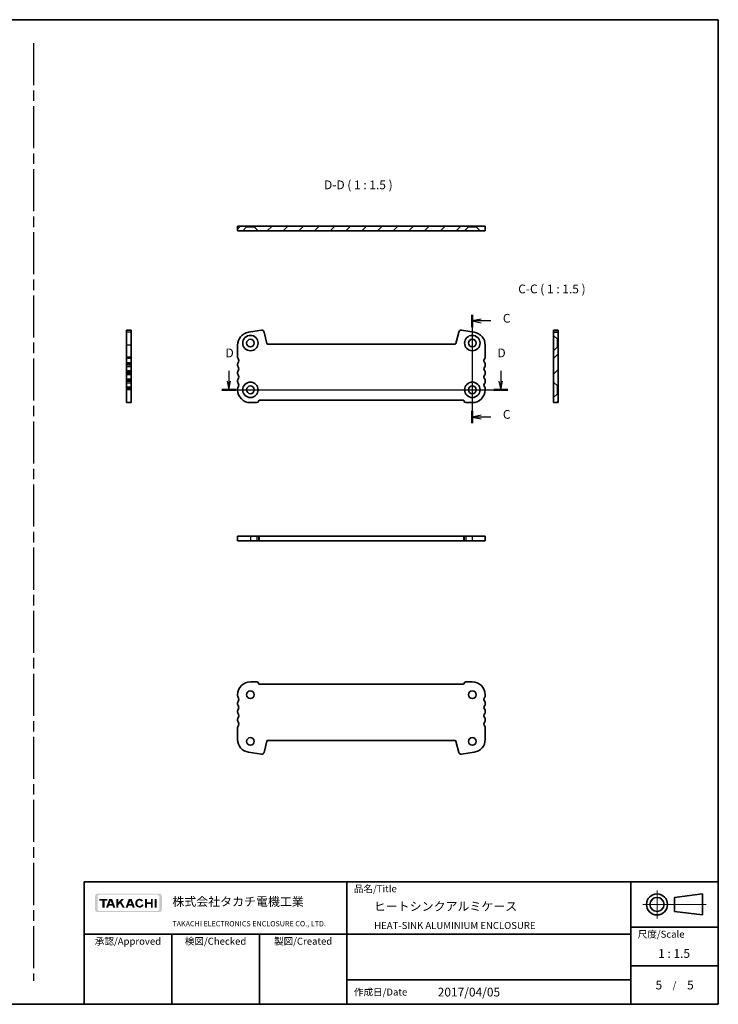
# Model space of a CAD drawing. Units: millimetres. Extents: x 22 to 3190, y 12 to 574.
# Drawn here: x 2891 to 3190, y 12 to 434 of the extents above; entities that cross this region are included whole.
import ezdxf
from ezdxf.enums import TextEntityAlignment as Align

# ---------------------------------------------------------------- set-up
doc = ezdxf.new("R2010")
doc.units = ezdxf.units.MM
doc.header["$LTSCALE"] = 1.5
doc.linetypes.add('AM_ISO08W050', pattern=[18, 12, -1.5, 3, -1.5])
for name, color, linetype, lineweight in [('Border (ISO)', 7, 'Continuous', 35), ('Hatch (ISO)', 1, 'Continuous', 18), ('Section Line (ISO)', 7, 'Continuous', 25), ('Symbol (ISO)', 7, 'Continuous', 18), ('Title (ISO)', 7, 'Continuous', 35), ('Visible (ISO)', 7, 'Continuous', 35), ('Visible Narrow (ISO)', 7, 'Continuous', 25)]:
    doc.layers.add(name, color=color, linetype=linetype, lineweight=lineweight)
doc.styles.add('Note Text (TK)', font='txt')
doc.styles.add('文字スタイル67', font='arial.ttf')

# ---------------------------------------------------------------- blocks, each defined once
blk = doc.blocks.new('図面枠 tk図枠')
at = {"layer": 'Border (ISO)'}
for p, q in [((14.49999999999999, 289), (405.4999999999999, 289)), ((405.4999999999999, 289), (405.4999999999999, 8.000000000000007)), ((14.50000000000001, 8.000000000000007), (405.4999999999999, 8.000000000000007))]:
    blk.add_line(p, q, dxfattribs=at)
blk = doc.blocks.new('表題欄 tk表題欄')
at = {"layer": 'Hatch (ISO)'}
h = blk.add_hatch(color=256, dxfattribs=at)
edge = h.paths.add_edge_path(flags=0)
edge.add_arc((95.57537688673352, 236.2990653650367), 0.5958259999999996, 269.9999999999897, 360)
edge.add_line((96.17120288673351, 236.2990653650368), (96.17120288673348, 239.7107813650365))
edge.add_arc((95.5753768867335, 239.7107813650366), 0.5958259999999996, 0, 90.0000000000068)
edge.add_line((95.57537688673342, 240.3066073650366), (79.13710888673356, 240.3066073650366))
edge.add_arc((79.13710888673353, 239.7107813650366), 0.5958259999999996, 89.99999999999744, 180)
edge.add_line((78.54128288673353, 239.7107813650365), (78.54128288673331, 236.2990653650368))
edge.add_arc((79.13710888673332, 236.2990653650365), 0.5958259999999996, 180, 270.0000000000231)
edge.add_line((79.13710888673356, 235.7032393650365), (95.57537688673342, 235.7032393650367))
edge = h.paths.add_edge_path()
edge.add_line((77.83935088673357, 239.9556413650366), (77.83935088673357, 236.0542053650368))
edge.add_arc((78.54128288673346, 236.0542053650367), 0.7019319999998935, 180, 270.0000000000087)
edge.add_line((78.54128288673357, 235.3522733650368), (96.17120288673352, 235.3522733650368))
edge.add_arc((96.17120288673351, 236.0542053650367), 0.7019319999998921, 270, 360)
edge.add_line((96.8731348867334, 236.0542053650368), (96.87313488673352, 239.9556413650366))
edge.add_arc((96.1712028867336, 239.9556413650367), 0.7019319999998921, 0, 90.00000000000873)
edge.add_line((96.17120288673348, 240.6575733650367), (78.54128288673357, 240.6575733650366))
edge.add_arc((78.54128288673357, 239.9556413650366), 0.7019319999999984, 90, 180)
for points in [[(79.07181288673355, 239.1476033650369), (79.07181288673355, 238.6578833650367), (79.92066088673353, 238.6578833650367), (79.92066088673353, 236.6581933650368), (80.50832488673353, 236.6581933650368), (80.50832488673353, 238.6578833650367), (81.35717288673355, 238.6578833650367), (81.35717288673355, 239.1476033650369)], [(85.68407849525303, 236.6581933650368), (84.9434673993943, 237.8918698287545), (84.41792288673358, 237.3246628822781), (84.41792288673358, 236.6581933650368), (83.89555488673355, 236.6581933650368), (83.89555488673355, 239.1476033650369), (84.41792288673358, 239.1476033650369), (84.41792288673358, 238.0993979968839), (85.38913556809511, 239.1476033650369), (86.10696490847272, 239.1476033650369), (85.31925422435492, 238.2974470774499), (86.30334488673353, 236.6581933650368)], [(92.09142939614459, 239.1476033650369), (92.09142939614459, 236.6581933650368), (92.60971639614465, 236.6581933650368), (92.60971639614465, 237.6580383650368), (93.76872039614462, 237.6580383650368), (93.76872039614462, 236.6581933650368), (94.28700739614459, 236.6581933650368), (94.28700739614459, 239.1476033650369), (93.76872039614462, 239.1476033650369), (93.76872039614462, 238.1477583650367), (92.60971639614465, 238.1477583650367), (92.60971639614465, 239.1476033650369)], [(94.84202339614467, 239.1476033650369), (94.84202339614467, 236.6581933650368), (95.36439139614473, 236.6581933650368), (95.36439139614473, 239.1476033650369)]]:
    blk.add_hatch(color=256, dxfattribs=at).paths.add_polyline_path(points)
h = blk.add_hatch(color=256, dxfattribs=at)
h.paths.add_polyline_path([(82.59020695886475, 237.7110913650368), (81.95242681460243, 237.7110913650368), (82.27131688673356, 238.5794973650367)], flags=0)
h.paths.add_polyline_path([(82.77903014574996, 237.1968853650368), (81.76360362771717, 237.1968853650368), (81.56578886050404, 236.6581933650368), (80.94907288673355, 236.6581933650368), (81.86321688673357, 239.1476033650369), (82.67941688673353, 239.1476033650369), (83.59356088673351, 236.6581933650368), (82.97684491296302, 236.6581933650368)])
h = blk.add_hatch(color=256, dxfattribs=at)
h.paths.add_polyline_path([(87.52707281460246, 237.7110913650368), (88.16485295886469, 237.7110913650368), (87.84596288673359, 238.5794973650367)], flags=0)
h.paths.add_polyline_path([(87.14043486050403, 236.6581933650368), (87.3382496277172, 237.1968853650368), (88.35367614574989, 237.1968853650368), (88.551490912963, 236.6581933650368), (89.16820688673343, 236.6581933650368), (88.25406288673352, 239.1476033650369), (87.43786288673356, 239.1476033650369), (86.52371888673358, 236.6581933650368)])
h = blk.add_hatch(color=256, dxfattribs=at)
edge = h.paths.add_edge_path()
edge.add_arc((90.52309888673334, 237.9028983650369), 1.273272000000011, 38.55054079078439, 336.5820184016556)
edge.add_line((91.69149139614446, 237.3968543650369), (91.17255542714857, 237.6216113977801))
edge.add_ellipse((90.52309888673352, 237.9028983650369), major_axis=(0, -0.7998759999999119), ratio=0.8673469387756529, start_angle=128.5505407907963, end_angle=426.582018401653, ccw=False)
edge.add_line((91.09381514418376, 238.3576891122095), (91.51887237036831, 238.6964075050431))
at = {"layer": 'Title (ISO)'}
for p, q in [((74.70882392282105, 244.052739026017), (255.7088239228211, 244.052739026017)), ((74.70882392282105, 209.052739026017), (74.70882392282105, 244.052739026017)), ((149.7088239228211, 244.052739026017), (149.7088239228211, 209.052739026017)), ((230.7088239228211, 244.052739026017), (230.7088239228211, 209.052739026017)), ((255.7088239228211, 244.052739026017), (255.7088239228211, 209.052739026017)), ((243.2088239228211, 239.552739026017), (251.2088239228211, 240.5527390260171)), ((243.2088239228211, 239.552739026017), (243.2088239228211, 235.552739026017)), ((251.2088239228211, 234.552739026017), (251.2088239228211, 240.5527390260171)), ((243.2088239228211, 235.552739026017), (251.2088239228211, 234.552739026017)), ((230.7088239228211, 231.052739026017), (255.7088239228211, 231.052739026017)), ((74.70882392282105, 229.052739026017), (230.7088239228211, 229.052739026017)), ((99.70882392282108, 229.052739026017), (99.70882392282108, 209.052739026017)), ((124.708823922821, 229.052739026017), (124.708823922821, 209.052739026017)), ((230.7088239228211, 220.052739026017), (255.7088239228211, 220.052739026017)), ((149.7088239228211, 216.052739026017), (230.7088239228211, 216.052739026017)), ((255.7088239228211, 209.052739026017), (74.70882392282105, 209.052739026017))]:
    blk.add_line(p, q, dxfattribs=at)
at = {"layer": 'Title (ISO)', "color": 4, "linetype": 'Continuous', "lineweight": 18}
for p, q in [((238.2088239228211, 241.552739026017), (238.2088239228211, 233.552739026017)), ((252.2088239228211, 237.552739026017), (234.2088239228211, 237.552739026017))]:
    blk.add_line(p, q, dxfattribs=at)
at = {"layer": 'Title (ISO)'}
for radius in [3, 2]:
    blk.add_circle((238.2088239228211, 237.552739026017), radius, dxfattribs=at)
at = {"layer": 'Title (ISO)', "color": 1, "char_height": 2.000000029802322, "line_spacing_factor": 1.5, "style": 'Note Text (TK)'}
for s, insert, attachment_point in [('\\fＭＳ Ｐゴシック|b0|i0;\\H2.0000;品名/Title', (151.708823922821, 242.052739026017), 4), ('\\fＭＳ Ｐゴシック|b0|i0;\\H2.0000;承認/Approved', (87.20882392282108, 227.052739026017), 5), ('\\fＭＳ Ｐゴシック|b0|i0;\\H2.0000;検図/Checked', (112.208823922821, 227.052739026017), 5), ('\\fＭＳ Ｐゴシック|b0|i0;\\H2.0000;製図/Created', (137.2088239228211, 227.052739026017), 5), ('\\fＭＳ Ｐゴシック|b0|i0;\\H2.0000;尺度/Scale', (232.7088239228211, 229.052739026017), 4), ('\\fＭＳ Ｐゴシック|b0|i0;\\H2.0000;作成日/Date', (151.708823922821, 212.552739026017), 4)]:
    blk.add_mtext(s, dxfattribs=dict(at, insert=insert, attachment_point=attachment_point))
at = {"layer": 'Title (ISO)', "color": 7, "line_spacing_factor": 1.5, "style": 'Note Text (TK)'}
for s, insert, char_height, attachment_point in [('株式会社タカチ電機工業', (99.87313488673345, 238.052739026017), 2.5, 4), ('\\fArial|b0|i0;\\H1.4986;TAKACHI ELECTRONICS ENCLOSURE CO., LTD.', (99.87313488673342, 232.052739026017), 1.49859994649887, 4), ('\\fＭＳ Ｐゴシック|b0|i0;\\H2.0000;/', (243.2088239228211, 214.552739026017), 2.000000029802322, 5)]:
    blk.add_mtext(s, dxfattribs=dict(at, insert=insert, char_height=char_height, attachment_point=attachment_point))
at = {"layer": 'Title (ISO)', "color": 7}
for tag, p, height, style in [('<品名>_001', (157.3821193773665, 235.7672276623806), 2.5, 'Note Text (TK)'), ('<Title>_001', (157.4850858567313, 230.5520568828656), 2.000000029802322, '文字スタイル67'), ('<尺度>_001', (238.5355284682756, 222.3098412987444), 2.5, 'Note Text (TK)'), ('作成日_001', (175.8664943773665, 211.2814322078352), 2.5, 'Note Text (TK)'), ('<ページ_No.>_001', (237.9488807410029, 213.302739026017), 2.5, 'Note Text (TK)'), ('<総ページ数>_001', (246.7997330137301, 213.302739026017), 2.5, 'Note Text (TK)')]:
    blk.add_attdef(tag, p, '', height=height, dxfattribs=dict(at, style=style))
at = {"layer": 'Title (ISO)', "color": 7, "style": 'Note Text (TK)'}
blk.add_attdef('<承認>', text='', height=2.5, dxfattribs=at).set_placement((87.20882392282108, 217.052739026017), align=Align.MIDDLE_CENTER)
blk = doc.blocks.new('2dTransSection22')
at = {"layer": 'Section Line (ISO)', "linetype": 'Continuous'}
for p, q in [((335.2835001242604, 204.7745439075954), (335.2835001242165, 173.8530565873642)), ((337.7835001242587, 203.5310866309059), (335.283500124258, 203.0310866309094)), ((337.7835001242579, 203.0310866309059), (335.283500124258, 203.0310866309094)), ((335.283500124258, 203.0310866309094), (337.7835001242573, 202.5310866309059)), ((340.5787473588665, 203.0310866309019), (337.7835001242579, 203.0310866309059)), ((337.7835001242198, 176.0965138640466), (335.283500124219, 175.5965138640501)), ((337.783500124219, 175.5965138640466), (335.283500124219, 175.5965138640501)), ((335.283500124219, 175.5965138640501), (337.7835001242183, 175.0965138640466)), ((340.5787473588276, 175.5965138640426), (337.783500124219, 175.5965138640466))]:
    blk.add_line(p, q, dxfattribs=at)
at = {"layer": 'Section Line (ISO)', "linetype": 'Continuous', "lineweight": 50}
for p, q in [((335.2835001242604, 204.7745439075954), (335.2835001242555, 201.2876293542235)), ((335.2835001242215, 177.3399711407361), (335.2835001242165, 173.8530565873642))]:
    blk.add_line(p, q, dxfattribs=at)
at = {"layer": 'Section Line (ISO)', "char_height": 2.5, "attachment_point": 7, "style": 'Note Text (TK)'}
for insert in [(344.0075006976994, 201.7591567968594), (344.0075006976605, 174.3245840300001)]:
    blk.add_mtext('C', dxfattribs=dict(at, insert=insert))
blk = doc.blocks.new('2dTransSection33')
at = {"layer": 'Section Line (ISO)', "linetype": 'Continuous'}
for p, q in [((265.7829019044129, 188.7490709126935), (265.7829019043871, 185.8693876798649)), ((343.3979227747939, 188.7490709119992), (343.3979227747681, 185.8693876791706)), ((265.2829019043871, 185.8693876798694), (265.7829019043647, 183.3693876798649)), ((265.7829019043871, 185.8693876798649), (265.7829019043647, 183.3693876798649)), ((265.7829019043647, 183.3693876798649), (266.2829019043871, 185.8693876798604)), ((342.8979227747681, 185.8693876791751), (343.3979227747457, 183.3693876791706)), ((343.3979227747681, 185.8693876791706), (343.3979227747457, 183.3693876791706)), ((343.3979227747457, 183.3693876791706), (343.8979227747682, 185.8693876791662)), ((263.7977087939654, 183.3693876798827), (345.383115885145, 183.3693876791528))]:
    blk.add_line(p, q, dxfattribs=at)
at = {"layer": 'Section Line (ISO)', "linetype": 'Continuous', "lineweight": 50}
for p, q in [((263.7977087939654, 183.3693876798827), (267.768095014764, 183.3693876798471)), ((341.4127296643465, 183.3693876791884), (345.383115885145, 183.3693876791528))]:
    blk.add_line(p, q, dxfattribs=at)
at = {"layer": 'Section Line (ISO)', "char_height": 2.5, "attachment_point": 7, "style": 'Note Text (TK)'}
for insert in [(264.8414523179504, 191.8693876798649), (342.4564731883314, 191.8693876791706)]:
    blk.add_mtext('D', dxfattribs=dict(at, insert=insert))

msp = doc.modelspace()

# ---------------------------------------------------------------- hatches: boundary and pattern name
at = {"layer": 'Hatch (ISO)'}
h = msp.add_hatch(dxfattribs=at)
h.set_pattern_fill('ANSI31', color=256, scale=38.1, style=0)
h.set_pattern_definition([(44.99999999999999, (2581.5, -4.686213455985026), (-3.367596045400932, 3.367596045400933), [])])
h.paths.add_polyline_path([(2991.075250187292, 344.7741693343249), (2992.725250187277, 343.1241693343102), (3081.125250186981, 343.1241693335195), (3082.775250186996, 344.7741693335046), (3082.775250186999, 345.1241693335047), (2991.075250187295, 345.1241693343249)])
h.paths.add_polyline_path([(2983.925250187258, 343.1241693343888), (2983.925250187276, 345.1241693343888), (2987.775250187295, 345.1241693343544), (2987.775250187292, 344.7741693343544), (2986.125250187277, 343.1241693343692)])
h.paths.add_polyline_path([(3089.925250187007, 343.1241693334407), (3089.925250187024, 345.1241693334407), (3086.075250186999, 345.1241693334751), (3086.075250186996, 344.7741693334752), (3087.725250186981, 343.1241693334604)])
h = msp.add_hatch(dxfattribs=at)
h.set_pattern_fill('ANSI31', color=256, scale=38.1, style=0)
h.set_pattern_definition([(44.99999999999999, (2581.5, -1.42e-14), (-3.367596045400932, 3.367596045400933), [])])
h.paths.add_polyline_path([(3120.858122933658, 293.4040815197493), (3119.208122933656, 291.7540815197516), (3119.208122933637, 278.3540815197517), (3120.858122933635, 276.7040815197494), (3121.208122933635, 276.7040815197488), (3121.208122933659, 293.4040815197489)])
h.paths.add_polyline_path([(3121.208122933667, 299.8029385022803), (3119.208122933667, 299.802938502283), (3119.208122933665, 298.3540815197517), (3120.858122933663, 296.7040815197494), (3121.208122933663, 296.7040815197488)])
h.paths.add_polyline_path([(3119.208122933625, 269.5540815197258), (3121.208122933625, 269.5540815197229), (3121.20812293363, 273.4040815197488), (3120.85812293363, 273.4040815197493), (3119.208122933628, 271.7540815197517)])

# ---------------------------------------------------------------- linework, layer by layer
at = {"linetype": 'AM_ISO08W050'}
msp.add_line((2896.5, 423.5), (2896.5, 22.00000000000004), dxfattribs=at)
msp.add_lwpolyline([(2603.25, 433.4999999999999), (3189.75, 433.4999999999999), (3189.75, 11.99999999999998), (2603.25, 12.00000000000005)], close=True)
at = {"layer": 'Visible (ISO)'}
for p, q in [((2983.925250187258, 343.1241693343888), (2983.925250187276, 345.1241693343888)), ((2987.775250187295, 345.1241693343544), (2983.925250187276, 345.1241693343888)), ((2983.925250187258, 343.1241693343888), (2986.125250187277, 343.1241693343692)), ((2986.125250187277, 343.1241693343692), (2987.775250187292, 344.7741693343544)), ((2992.725250187277, 343.1241693343102), (2986.125250187277, 343.1241693343692)), ((2987.775250187292, 344.7741693343544), (2987.775250187295, 345.1241693343544)), ((2987.775250187295, 345.1241693343544), (2991.075250187295, 345.1241693343249)), ((2987.775250187292, 344.7741693343544), (2991.075250187292, 344.7741693343249)), ((3082.775250186999, 345.1241693335047), (2991.075250187295, 345.1241693343249)), ((2991.075250187295, 345.1241693343249), (2991.075250187292, 344.7741693343249)), ((2991.075250187292, 344.7741693343249), (2992.725250187277, 343.1241693343102)), ((2992.725250187277, 343.1241693343102), (3081.125250186981, 343.1241693335195)), ((3081.125250186981, 343.1241693335195), (3082.775250186996, 344.7741693335046)), ((3087.725250186981, 343.1241693334604), (3081.125250186981, 343.1241693335195)), ((3082.775250186996, 344.7741693335046), (3082.775250186999, 345.1241693335047)), ((3082.775250186999, 345.1241693335047), (3086.075250186999, 345.1241693334751)), ((3082.775250186996, 344.7741693335046), (3086.075250186996, 344.7741693334752)), ((3089.925250187024, 345.1241693334407), (3086.075250186999, 345.1241693334751)), ((3086.075250186999, 345.1241693334751), (3086.075250186996, 344.7741693334752)), ((3086.075250186996, 344.7741693334752), (3087.725250186981, 343.1241693334604)), ((3087.725250186981, 343.1241693334604), (3089.925250187007, 343.1241693334407)), ((3089.925250187007, 343.1241693334407), (3089.925250187024, 345.1241693334407)), ((2936.32952652483, 300.5585644609646), (2936.32952652483, 300.5462528015597)), ((2938.32952652483, 300.5585644609646), (2936.32952652483, 300.5585644609646)), ((2936.329526524828, 299.6666661837334), (2936.32952652483, 300.5462528015597)), ((2936.329526524828, 299.6666661837334), (2936.329526524827, 294.2343803104521)), ((2938.32952652483, 300.5462528015597), (2938.32952652483, 300.5585644609646)), ((2938.32952652483, 300.5462528015597), (2938.329526524828, 299.6666661837334)), ((2938.329526524827, 294.2343803104521), (2938.329526524828, 299.6666661837334)), ((2994.118351969462, 300.5462528015597), (2988.564860628873, 299.6666661837334)), ((2996.47152197063, 294.8815049510858), (2995.245082160779, 299.8004863565643)), ((3078.605418212414, 299.8004863565645), (3077.378978402562, 294.8815049510857)), ((3085.285639744319, 299.6666661837334), (3079.73214840373, 300.5462528015597)), ((3119.208122933669, 300.5585644609122), (3119.208122933669, 300.5462528015077)), ((3119.208122933669, 300.5585644609122), (3121.208122933668, 300.5585644609094)), ((3119.208122933667, 299.802938502283), (3119.208122933669, 300.5462528015077)), ((3121.208122933667, 299.8029385022803), (3119.208122933667, 299.802938502283)), ((3119.208122933667, 299.802938502283), (3119.208122933665, 298.3540815197517)), ((3121.208122933668, 300.5462528015048), (3121.208122933668, 300.5585644609094)), ((3121.208122933668, 300.5462528015048), (3121.208122933667, 299.8029385022803)), ((3121.208122933663, 296.7040815197488), (3121.208122933667, 299.8029385022803)), ((3119.208122933665, 298.3540815197517), (3120.858122933663, 296.7040815197494)), ((3119.208122933656, 291.7540815197517), (3119.208122933665, 298.3540815197517)), ((3120.858122933663, 296.7040815197494), (3121.208122933663, 296.7040815197488)), ((3120.858122933663, 296.7040815197494), (3120.858122933658, 293.4040815197493)), ((3121.208122933663, 296.7040815197488), (3121.208122933659, 293.4040815197489)), ((2936.329526524827, 289.0540815197867), (2936.329526524827, 294.234380310452)), ((2938.329526524827, 294.234380310452), (2938.329526524827, 289.0540815197867)), ((2983.925250186595, 294.234380310452), (2983.925250186601, 289.0540815197867)), ((3077.087889684679, 294.6540815197658), (2996.762610688513, 294.6540815197658)), ((3089.92525018659, 289.0540815197875), (3089.925250186598, 294.2343803104519)), ((3120.858122933658, 293.4040815197493), (3119.208122933656, 291.7540815197516)), ((3119.208122933656, 291.7540815197516), (3119.208122933637, 278.3540815197517)), ((3121.208122933659, 293.4040815197489), (3120.858122933658, 293.4040815197493)), ((3121.208122933635, 276.7040815197488), (3121.208122933659, 293.4040815197489)), ((2936.329526524827, 289.0540815197867), (2936.329526524827, 288.4540815198106)), ((2936.329526524827, 286.6540815199123), (2936.329526524827, 288.4540815198126)), ((2936.329526524827, 286.6540815199122), (2936.329526524827, 286.0540815199565)), ((2938.329526524827, 288.4540815198106), (2938.329526524827, 289.0540815197867)), ((2938.329526524827, 288.4540815198106), (2938.329526524827, 286.654081519914)), ((2938.329526524827, 286.0540815199565), (2938.329526524827, 286.6540815199122)), ((2936.329526524827, 285.5540815198505), (2936.329526524827, 286.0540815199566)), ((2936.329526524827, 285.5540815198505), (2936.329526524827, 284.9540815198444)), ((2936.329526524827, 283.1540815198455), (2936.329526524827, 284.9540815198444)), ((2936.329526524827, 283.1540815198455), (2936.329526524827, 282.5540815198456)), ((2936.329526524827, 282.0540815198454), (2936.329526524827, 282.5540815198456)), ((2938.329526524827, 286.0540815199566), (2938.329526524827, 285.5540815198505)), ((2938.329526524827, 284.9540815198444), (2938.329526524827, 285.5540815198505)), ((2938.329526524827, 284.9540815198444), (2938.329526524827, 283.1540815198455)), ((2938.329526524827, 282.5540815198456), (2938.329526524827, 283.1540815198455)), ((2938.329526524827, 282.5540815198456), (2938.329526524827, 282.0540815198454)), ((2983.92525018664, 286.0540815199566), (2983.925250186629, 285.5540815198505)), ((2983.92525018663, 282.5540815198456), (2983.92525018663, 282.0540815198454)), ((3089.925250186464, 285.5540815198073), (3089.925250186452, 286.0540815199228)), ((3089.92525018646, 282.0540815198064), (3089.925250186461, 282.5540815198066)), ((2936.329526524827, 282.0540815198454), (2936.329526524827, 281.4540815198457)), ((2936.329526524827, 279.6540815198455), (2936.329526524827, 281.4540815198456)), ((2936.329526524827, 279.6540815198455), (2936.329526524827, 279.054081519845)), ((2936.329526524827, 278.5540815198457), (2936.329526524827, 279.054081519845)), ((2936.329526524827, 278.5540815198457), (2936.329526524827, 277.9540815198457)), ((2938.329526524827, 281.4540815198457), (2938.329526524827, 282.0540815198454)), ((2938.329526524827, 281.4540815198457), (2938.329526524827, 279.6540815198455)), ((2938.329526524827, 279.054081519845), (2938.329526524827, 279.6540815198455)), ((2938.329526524827, 279.054081519845), (2938.329526524827, 278.5540815198457)), ((2938.329526524827, 277.9540815198456), (2938.329526524827, 278.5540815198457)), ((2983.925250186631, 279.054081519845), (2983.92525018663, 278.5540815198457)), ((3089.925250186458, 278.5540815198063), (3089.925250186458, 279.0540815198067)), ((3119.208122933637, 278.3540815197517), (3120.858122933635, 276.7040815197494)), ((3119.208122933628, 271.7540815197517), (3119.208122933637, 278.3540815197516)), ((2936.329526524827, 276.1540815198455), (2936.329526524827, 277.9540815198456)), ((2936.329526524827, 276.1540815198456), (2936.329526524827, 275.5540815198454)), ((2936.329526524827, 275.0540815197991), (2936.329526524827, 275.5540815198454)), ((2936.329526524827, 275.0540815197991), (2936.329526524828, 269.5540815198058)), ((2938.329526524827, 277.9540815198457), (2938.329526524827, 276.1540815198455)), ((2938.329526524827, 275.5540815198454), (2938.329526524827, 276.1540815198456)), ((2938.329526524827, 275.5540815198454), (2938.329526524827, 275.0540815197991)), ((2938.329526524828, 269.5540815198058), (2938.329526524827, 275.0540815197991)), ((2983.92525018663, 275.5540815198454), (2983.925250186669, 275.0540815197991)), ((3089.925250186417, 275.0540815197758), (3089.925250186456, 275.554081519791)), ((3120.858122933635, 276.7040815197494), (3121.208122933635, 276.7040815197488)), ((3120.858122933635, 276.7040815197493), (3120.85812293363, 273.4040815197493)), ((3121.208122933635, 276.7040815197488), (3121.20812293363, 273.4040815197488)), ((2993.225250186707, 270.5540815205873), (3080.62525018638, 270.5540815198054)), ((3120.85812293363, 273.4040815197493), (3119.208122933628, 271.7540815197517)), ((3119.208122933628, 271.7540815197517), (3119.208122933625, 269.5540815197258)), ((3121.20812293363, 273.4040815197488), (3120.85812293363, 273.4040815197493)), ((3121.208122933625, 269.5540815197229), (3121.20812293363, 273.4040815197488)), ((2938.329526524828, 269.5540815198057), (2936.329526524828, 269.5540815198057)), ((2989.425250186717, 269.5540815198057), (2992.225250186706, 269.5540815198119)), ((3081.625250186375, 269.5540815197793), (3084.425250186369, 269.5540815197713)), ((3119.208122933625, 269.5540815197258), (3121.208122933625, 269.5540815197229)), ((2983.925250186647, 212.4215776381079), (2983.925250186647, 210.4215776381079)), ((2989.425250186696, 212.4215776381063), (2983.925250186647, 212.4215776381079)), ((2989.425250186696, 212.4215776381063), (2992.225250186685, 212.4215776381063)), ((2992.925250186683, 212.4215776381065), (2992.225250186685, 212.4215776381063)), ((2992.925250186683, 212.4215776381065), (2993.225250186685, 212.4215776381066)), ((2993.225250186685, 212.4215776381066), (3080.62525018636, 212.4215776381066)), ((3080.62525018636, 212.4215776381066), (3080.925250186357, 212.4215776381065)), ((3081.625250186355, 212.4215776381063), (3080.925250186357, 212.4215776381065)), ((3081.625250186354, 212.4215776381063), (3084.425250186348, 212.4215776381063)), ((3089.925250186395, 212.4215776381079), (3084.425250186348, 212.4215776381063)), ((3089.925250186395, 212.4215776381079), (3089.925250186395, 210.4215776381079)), ((2983.925250186647, 210.4215776381079), (2989.425250186696, 210.4215776381063)), ((2992.225250186685, 210.4215776381063), (2989.425250186696, 210.4215776381063)), ((2992.225250186685, 210.4215776381063), (2992.925250186683, 210.4215776381065)), ((2993.225250186685, 210.4215776381066), (2992.925250186683, 210.4215776381065)), ((3080.62525018636, 210.4215776381066), (2993.225250186685, 210.4215776381066)), ((3080.925250186357, 210.4215776381065), (3080.62525018636, 210.4215776381066)), ((3080.925250186357, 210.4215776381065), (3081.625250186355, 210.4215776381063)), ((3084.425250186348, 210.4215776381063), (3081.625250186354, 210.4215776381063)), ((3084.425250186348, 210.4215776381063), (3089.925250186395, 210.4215776381079)), ((2992.225250186662, 150.0331490072397), (2989.425250186673, 150.0331490072458)), ((3080.625250186337, 149.0331490072461), (2993.225250186663, 149.0331490064643)), ((3084.425250186325, 150.0331490072803), (3081.625250186332, 150.0331490072723)), ((2983.925250186625, 144.5331490072524), (2983.925250186586, 144.0331490072062)), ((3089.925250186412, 144.0331490072605), (3089.925250186372, 144.5331490072758)), ((2983.925250186586, 141.0331490072058), (2983.925250186587, 140.5331490072065)), ((3089.925250186414, 140.5331490072449), (3089.925250186414, 141.0331490072453)), ((2983.925250186586, 137.5331490072062), (2983.925250186586, 137.0331490072061)), ((3089.925250186417, 137.0331490072451), (3089.925250186417, 137.5331490072452)), ((2983.925250186585, 134.033149007201), (2983.925250186597, 133.533149007095)), ((3089.925250186408, 133.5331490071288), (3089.92525018642, 134.0331490072444)), ((2983.925250186557, 130.5331490072649), (2983.925250186551, 125.3528502165995)), ((3089.925250186554, 125.3528502165998), (3089.925250186546, 130.533149007264)), ((2995.245082160735, 119.7867441704873), (2996.471521970585, 124.7057255759658)), ((2996.762610688469, 124.9331490072858), (3077.087889684635, 124.9331490072858)), ((3077.378978402518, 124.7057255759658), (3078.60541821237, 119.786744170487)), ((2988.56486062883, 119.9205643433182), (2994.118351969418, 119.0409777254918)), ((3079.732148403686, 119.0409777254918), (3085.285639744275, 119.9205643433181))]:
    msp.add_line(p, q, dxfattribs=at)
for centre, radius in [((2989.425250186687, 295.054081519824), 3.299999999999999), ((2989.425250186687, 295.054081519824), 1.649999999999999), ((3084.425250186391, 295.0540815197971), 3.299999999999999), ((3084.425250186391, 295.0540815197971), 1.649999999999999), ((2989.425250186687, 275.054081519824), 3.299999999999999), ((3084.425250186391, 275.0540815197972), 3.299999999999999), ((2989.425250186687, 275.054081519824), 1.649999999999999), ((3084.425250186391, 275.0540815197972), 1.649999999999999), ((2989.425250186643, 144.5331490072275), 1.649999999999999), ((3084.425250186348, 144.5331490072544), 1.649999999999999), ((2989.425250186643, 124.5331490072276), 1.649999999999999), ((3084.425250186348, 124.5331490072544), 1.649999999999999)]:
    msp.add_circle(centre, radius, dxfattribs=at)
for centre, radius, start, end in [((2989.425250186595, 294.2343803104602), 5.499999999999939, 98.99999999999216, 180), ((2994.274786434502, 299.5585644609646), 1.000000000000081, 14.0000000000016, 98.99999999999224), ((3079.57571393869, 299.5585644609648), 0.9999999999997674, 81.00000000000809, 165.9999999999963), ((3084.425250186598, 294.2343803104602), 5.499999999999881, 0, 81.00000000000786), ((2996.762610688512, 294.9540815197657), 0.3000000000000136, 193.9999999999943, 270), ((3077.087889684679, 294.9540815197657), 0.2999999999999459, 270, 345.9999999999761), ((2984.925250186599, 289.054081519787), 0.9999999999990876, 180, 216.8698976441856), ((2984.925250186642, 286.0540815199565), 1.000000000000882, 143.130102357374, 180), ((2982.925250186557, 287.5540815198453), 1.500000000000056, 323.1301023574337, 36.8698976441804), ((3090.925250186618, 287.5540815196701), 1.499999999982859, 143.1301023498725, 216.8698976366273), ((3088.925250186592, 289.0540815197848), 0.9999999999984691, 323.1301023559875, 0), ((3088.925250186461, 286.0540815199227), 0.9999999999918429, 0, 36.86989764266114), ((2984.925250186638, 285.5540815198494), 1.00000000000884, 180, 216.8698976458232), ((2984.92525018663, 282.5540815198454), 0.9999999999998399, 143.1301023541356, 180), ((2982.92525018663, 284.0540815198453), 1.499999999999545, 323.130102354161, 36.86989764582057), ((3090.925250186461, 284.054081519806), 1.499999999999221, 143.130102354121, 216.8698976457804), ((3088.925250186463, 285.5540815198089), 1.000000000001131, 323.1301023540293, 0), ((3088.925250186459, 282.5540815198063), 1.000000000002234, 0, 36.86989764586438), ((2984.92525018663, 282.0540815198455), 1.000000000000005, 180, 216.8698976458271), ((2984.925250186631, 279.0540815198463), 1.000000000000793, 143.1301023542501, 180), ((2984.92525018663, 278.5540815198455), 1.000000000000565, 180, 216.8698976458205), ((2982.925250186628, 280.5540815198453), 1.500000000000554, 323.1301023541779, 36.8698976458362), ((3090.925250186459, 280.5540815198061), 1.499999999999631, 143.1301023541226, 216.8698976457799), ((3088.925250186461, 282.0540815198073), 0.9999999999997665, 323.1301023540965, 0), ((3088.925250186455, 279.0540815198076), 1.000000000002429, 0, 36.86989764574713), ((3088.925250186459, 278.5540815198071), 0.9999999999992866, 323.130102354088, 0), ((2984.925250186631, 275.5540815198451), 1.000000000000744, 143.1301023541618, 180), ((2989.425250186687, 275.054081519824), 5.500000000018246, 180, 270.0000000003127), ((2982.925250186628, 277.0540815198454), 1.50000000000056, 323.1301023541779, 36.8698976458362), ((3084.425250186391, 275.0540815197972), 5.500000000025899, 269.9999999997655, 0), ((3090.925250186456, 277.0540815198061), 1.499999999999433, 143.1301023541195, 216.8698976457772), ((3088.925250186429, 275.5540815197985), 1.000000000026712, 0, 36.8698976453813), ((2992.225250186704, 270.2540815198119), 0.6999999999999905, 270.0000000001303, 0), ((2993.225250187089, 270.2540815202024), 0.3000000003849551, 90.0000000730064, 180), ((3080.625250186378, 270.2540815198055), 0.2999999999999719, 0, 89.9999999994789), ((3081.625250186388, 270.2540815197896), 0.7000000000102524, 180, 269.9999999990099), ((2989.425250186643, 144.5331490072275), 5.500000000018246, 89.99999999968735, 180), ((2992.22525018666, 149.3331490072397), 0.6999999999999896, 0, 89.99999999986973), ((2993.225250187045, 149.3331490068493), 0.3000000003849551, 180, 269.9999999269675), ((3080.625250186334, 149.3331490072461), 0.2999999999999581, 270.0000000005211, 0), ((3081.625250186344, 149.333149007262), 0.7000000000102502, 90.0000000009901, 180), ((3084.425250186347, 144.5331490072544), 5.500000000025906, 0, 90.0000000002345), ((2984.925250186586, 144.0331490072065), 1.000000000000746, 180, 216.8698976458373), ((2982.925250186585, 142.5331490072062), 1.500000000000555, 323.130102354163, 36.86989764582212), ((3090.925250186412, 142.5331490072455), 1.499999999999435, 143.1301023542248, 216.8698976458831), ((3088.925250186385, 144.0331490072531), 1.000000000026714, 323.130102354621, 0), ((2984.925250186586, 141.033149007206), 1.000000000000566, 143.1301023541818, 180), ((2984.925250186588, 140.5331490072053), 1.000000000000793, 180, 216.8698976457509), ((2982.925250186585, 139.0331490072062), 1.500000000000558, 323.1301023541636, 36.86989764582212), ((3090.925250186415, 139.0331490072455), 1.499999999999629, 143.1301023542195, 216.8698976458767), ((3088.925250186415, 141.0331490072444), 0.9999999999992857, 0, 36.86989764590965), ((3088.925250186412, 140.533149007244), 1.00000000000243, 323.1301023542529, 0), ((2984.925250186586, 137.5331490072062), 1.000000000000006, 143.1301023541727, 180), ((2984.925250186586, 137.0331490072062), 0.9999999999998399, 180, 216.8698976458644), ((2982.925250186586, 135.5331490072063), 1.499999999999548, 323.1301023541792, 36.86989764583906), ((3090.925250186417, 135.5331490072456), 1.499999999999219, 143.1301023542227, 216.869897645881), ((3088.925250186417, 137.5331490072442), 0.9999999999997653, 0, 36.86989764590346), ((3088.925250186415, 137.0331490072452), 1.000000000002233, 323.1301023541356, 0), ((2984.925250186594, 134.0331490072022), 1.00000000000884, 143.1301023541775, 180), ((2984.925250186598, 133.533149007095), 1.000000000000883, 180, 216.8698976426259), ((2984.925250186556, 130.5331490072647), 0.9999999999990873, 143.1301023558142, 180), ((2982.925250186509, 132.0331490072051), 1.50000000000324, 323.1301023558637, 36.86989764260928), ((3090.925250186622, 132.0331490072161), 1.500000000030398, 143.1301023570491, 216.8698976438174), ((3088.925250186419, 134.0331490072426), 1.000000000001133, 0, 36.86989764597063), ((3088.925250186417, 133.5331490071289), 0.9999999999918415, 323.1301023573381, 0), ((3088.925250186548, 130.5331490072668), 0.9999999999984686, 0, 36.8698976440126), ((2989.425250186551, 125.3528502165915), 5.499999999999944, 180, 261.0000000000078), ((2996.762610688469, 124.6331490072858), 0.3000000000000132, 90, 166.0000000000009), ((3077.087889684635, 124.6331490072858), 0.2999999999999491, 14.00000000001926, 90), ((3084.425250186554, 125.3528502165913), 5.499999999999888, 278.9999999999921, 0), ((2994.274786434459, 120.028666066087), 1.000000000000081, 261.0000000000078, 345.9999999999983), ((3079.575713938646, 120.0286660660868), 0.9999999999997589, 194.000000000005, 278.999999999992)]:
    msp.add_arc(centre, radius, start, end, dxfattribs=at)
at = {"layer": 'Visible Narrow (ISO)'}
for p, q in [((2938.32952652483, 300.5462528015597), (2936.32952652483, 300.5462528015597)), ((2938.329526524828, 299.6666661837334), (2936.329526524828, 299.6666661837334)), ((2938.329526524827, 294.234380310452), (2936.329526524827, 294.234380310452)), ((2938.329526524827, 289.0540815197867), (2936.329526524827, 289.0540815197867)), ((2938.329526524827, 288.4540815198105), (2936.329526524827, 288.4540815198105)), ((2938.329526524827, 286.6540815199122), (2936.329526524827, 286.6540815199122)), ((2938.329526524827, 286.0540815199566), (2936.329526524827, 286.0540815199566)), ((2938.329526524827, 285.5540815198505), (2936.329526524827, 285.5540815198505)), ((2938.329526524827, 284.9540815198444), (2936.329526524827, 284.9540815198444)), ((2938.329526524827, 283.1540815198455), (2936.329526524827, 283.1540815198455)), ((2938.329526524827, 282.5540815198456), (2936.329526524827, 282.5540815198456)), ((2938.329526524827, 282.0540815198454), (2936.329526524827, 282.0540815198454)), ((2938.329526524827, 281.4540815198457), (2936.329526524827, 281.4540815198457)), ((2938.329526524827, 279.6540815198455), (2936.329526524827, 279.6540815198455)), ((2938.329526524827, 279.054081519845), (2936.329526524827, 279.054081519845)), ((2938.329526524827, 278.5540815198457), (2936.329526524827, 278.5540815198457)), ((2938.329526524827, 277.9540815198457), (2936.329526524827, 277.9540815198457)), ((2938.329526524827, 276.1540815198456), (2936.329526524827, 276.1540815198456)), ((2938.329526524827, 275.5540815198454), (2936.329526524827, 275.5540815198454)), ((2938.329526524827, 275.0540815197991), (2936.329526524827, 275.0540815197991)), ((2989.425250186696, 212.4215776381063), (2989.425250186696, 210.4215776381063)), ((2992.225250186685, 212.4215776381063), (2992.225250186685, 210.4215776381063)), ((2992.925250186683, 212.4215776381065), (2992.925250186683, 210.4215776381065)), ((2993.225250186685, 212.4215776381066), (2993.225250186685, 210.4215776381066)), ((3080.62525018636, 212.4215776381066), (3080.62525018636, 210.4215776381066)), ((3080.925250186357, 212.4215776381065), (3080.925250186357, 210.4215776381065)), ((3081.625250186354, 212.4215776381063), (3081.625250186354, 210.4215776381063)), ((3084.425250186348, 212.4215776381063), (3084.425250186348, 210.4215776381063))]:
    msp.add_line(p, q, dxfattribs=at)

# ---------------------------------------------------------------- block references
at = {"xscale": 1.5, "yscale": 1.5, "zscale": 1.5}
msp.add_blockref('図面枠 tk図枠', (2581.5, -1.42e-14), dxfattribs=at)
ref = msp.add_blockref('表題欄 tk表題欄', (2806.186764115768, -301.5791085390255), dxfattribs=dict(xscale=1.5, yscale=1.5, zscale=1.5))
ref.add_attrib('<品名>_001', 'ヒートシンクアルミケース', (3042.259943181818, 52.07173295454547), dxfattribs={"layer": 'Title (ISO)', "color": 7, "height": 3.75, "style": 'Note Text (TK)'})
ref.add_attrib('<尺度>_001', '1 : 1.5', (3163.990056818182, 31.88565340909095), dxfattribs={"layer": 'Title (ISO)', "color": 7, "height": 3.75, "style": 'Note Text (TK)'})
ref.add_attrib('作成日_001', '2017/04/05', (3069.613636363637, 15.34303977272729), dxfattribs={"layer": 'Title (ISO)', "color": 7, "height": 3.75, "style": 'Note Text (TK)'})
ref.add_attrib('<Title>_001', 'HEAT-SINK ALUMINIUM ENCLOSURE', (3042.414392900866, 44.24897678527284), dxfattribs={"layer": 'Title (ISO)', "color": 7, "height": 3.000000044703483, "style": '文字スタイル67'})
ref.add_attrib('<ページ_No.>_001', '5', (3162.886363636364, 18.37500000000001), dxfattribs={"layer": 'Title (ISO)', "color": 7, "height": 3.75, "style": 'Note Text (TK)'})
ref.add_attrib('<総ページ数>_001', '5', (3176.386363636364, 18.37500000000001), dxfattribs={"layer": 'Title (ISO)', "color": 7, "height": 3.75, "style": 'Note Text (TK)'})
at = {"layer": 'Section Line (ISO)', "xscale": 1.5, "yscale": 1.5, "zscale": 1.5}
for name in ['2dTransSection22', '2dTransSection33']:
    msp.add_blockref(name, (2581.5, -1.42e-14), dxfattribs=at)

# ---------------------------------------------------------------- texts
at = {"layer": 'Symbol (ISO)', "color": 7, "char_height": 3.75, "attachment_point": 7, "style": 'Note Text (TK)'}
for s, insert in [('D-D ( 1 : 1.5 )', (3020.951672190168, 359.7491693343889)), ('C-C ( 1 : 1.5 )', (3104.074825788705, 315.1835644609191))]:
    msp.add_mtext(s, dxfattribs=dict(at, insert=insert))

doc.saveas('drawing.dxf')
